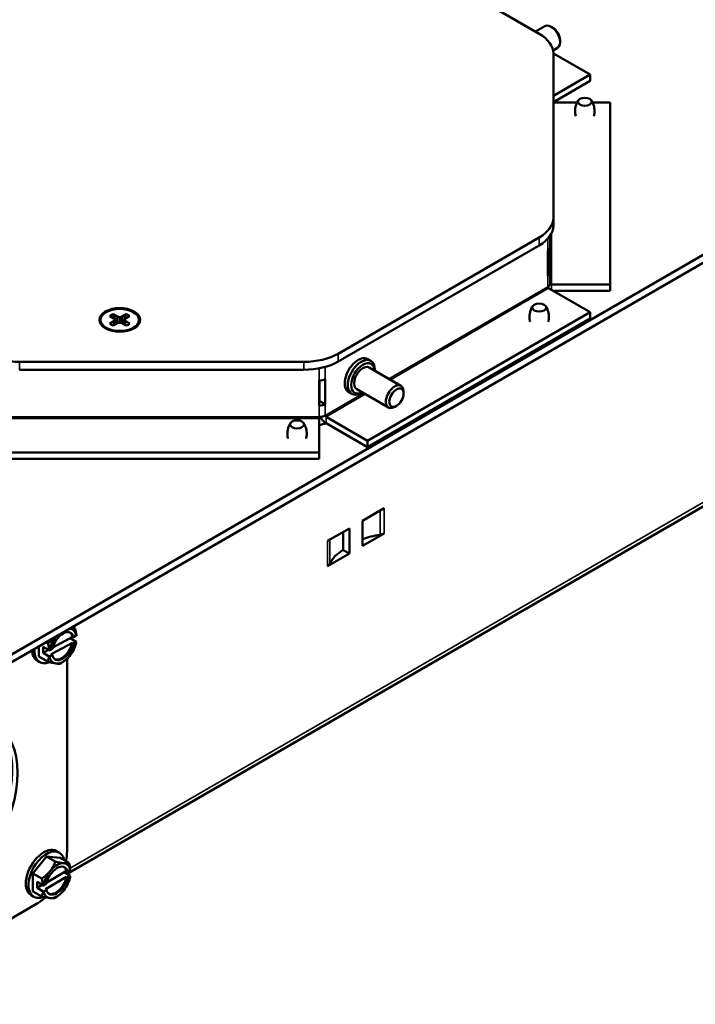
# Paper-space layout 'Layout1' of a CAD drawing. Units: inches. Extents: x 0 to 16.4, y 0 to 10.4.
# Drawn here: x 10.6 to 11.3, y 0.7 to 1.7 of the extents above; entities that cross this region are included whole.
import ezdxf

# ---------------------------------------------------------------- set-up
doc = ezdxf.new("R2010")
doc.units = ezdxf.units.IN
doc.header["$MEASUREMENT"] = 0
doc.layers.add('Viewport6ForCustomObjects_0', color=7, linetype='Continuous')
doc.layers.add('Visible (ANSI)', color=7, linetype='Continuous', lineweight=50)
doc.layers.add('Visible Narrow (ANSI)', color=7, linetype='Continuous', lineweight=35)

# ---------------------------------------------------------------- blocks, each defined once
blk = doc.blocks.new('CustomObjectsInViewport6_0')
at = {"layer": 'Visible (ANSI)'}
for p, q in [((-10008.4647, -10004.1756), (-10006.8304, -10005.1192)), ((-10002.241, -10005.0356), (-10012.3809, -10010.8899)), ((-10006.7832, -10005.0581), (-10006.8596, -10005.1023)), ((-10006.718, -10005.0713), (-10006.7322, -10005.0632)), ((-10002.241, -10005.0997), (-10012.3809, -10010.954)), ((-10006.6601, -10005.1718), (-10006.6601, -10005.1881)), ((-10006.6812, -10005.2348), (-10006.7172, -10005.2556)), ((-10006.4165, -10005.4512), (-10006.715, -10005.2789)), ((-10006.715, -10005.28), (-10006.715, -10006.6145)), ((-10006.4165, -10005.4512), (-10006.715, -10005.6235)), ((-10006.4165, -10005.4512), (-10006.4165, -10005.503)), ((-10006.715, -10005.6753), (-10006.4165, -10005.503)), ((-10006.5219, -10005.6778), (-10006.715, -10005.6778)), ((-10006.254, -10005.6778), (-10006.396, -10005.6778)), ((-10006.254, -10007.1557), (-10006.254, -10005.6778)), ((-10006.715, -10006.6786), (-10006.715, -10006.6145)), ((-10006.8304, -10006.7753), (-10008.4647, -10007.7189)), ((-10006.7405, -10006.8524), (-10006.7405, -10006.7591)), ((-10008.4647, -10007.783), (-10006.8304, -10006.8394)), ((-10006.7405, -10007.0565), (-10006.7405, -10006.8524)), ((-10006.7605, -10007.0844), (-10006.7605, -10006.8803)), ((-10006.7605, -10007.0565), (-10006.7405, -10007.0565)), ((-10006.7405, -10007.1475), (-10006.7405, -10007.0565)), ((-10006.254, -10007.1557), (-10006.7305, -10007.1557)), ((-10006.254, -10007.1557), (-10006.254, -10007.2075)), ((-10006.4165, -10007.3823), (-10006.7534, -10007.1877)), ((-10006.7192, -10007.2075), (-10006.254, -10007.2075)), ((-10010.2883, -10007.4328), (-10010.3211, -10007.4139)), ((-10010.2932, -10007.3978), (-10010.2604, -10007.4167)), ((-10010.2604, -10007.4167), (-10010.2405, -10007.4209)), ((-10010.2604, -10007.4167), (-10010.2604, -10007.4719)), ((-10010.2405, -10007.4209), (-10010.2206, -10007.4167)), ((-10010.2206, -10007.4167), (-10010.1878, -10007.3978)), ((-10010.2206, -10007.4167), (-10010.2206, -10007.4719)), ((-10010.1599, -10007.4139), (-10010.1927, -10007.4328)), ((-10008.2266, -10008.4273), (-10006.4165, -10007.3823)), ((-10006.4165, -10007.3823), (-10006.4165, -10007.4341)), ((-10010.3211, -10007.4747), (-10010.2883, -10007.4558)), ((-10010.2604, -10007.4719), (-10010.2932, -10007.4908)), ((-10010.281, -10007.4443), (-10010.2883, -10007.4328)), ((-10010.2883, -10007.4558), (-10010.281, -10007.4443)), ((-10010.2883, -10007.4558), (-10010.2851, -10007.4862)), ((-10010.281, -10007.4443), (-10010.2772, -10007.4816)), ((-10010.2405, -10007.4677), (-10010.2604, -10007.4719)), ((-10010.2405, -10007.4209), (-10010.2405, -10007.4677)), ((-10010.2206, -10007.4719), (-10010.2405, -10007.4677)), ((-10010.1878, -10007.4908), (-10010.2206, -10007.4719)), ((-10010.2, -10007.4443), (-10010.2038, -10007.4816)), ((-10010.1927, -10007.4328), (-10010.2, -10007.4443)), ((-10010.2, -10007.4443), (-10010.1927, -10007.4558)), ((-10010.1927, -10007.4558), (-10010.1958, -10007.4862)), ((-10010.1927, -10007.4558), (-10010.1599, -10007.4747)), ((-10008.2266, -10008.4792), (-10006.4165, -10007.4341)), ((-10010.3287, -10007.5255), (-10010.3635, -10007.4996)), ((-10010.1523, -10007.5255), (-10010.1174, -10007.4996)), ((-10008.7433, -10007.7855), (-10011.0546, -10007.7855)), ((-10008.1997, -10007.7769), (-10008.2245, -10007.7626)), ((-10011.0546, -10007.8496), (-10008.7433, -10007.8496)), ((-10007.954, -10007.98), (-10008.2121, -10007.8309)), ((-10008.1676, -10007.8566), (-10008.1676, -10007.8478)), ((-10008.619, -10008.1411), (-10008.619, -10007.937)), ((-10008.6155, -10007.9369), (-10008.6155, -10008.1036)), ((-10008.5706, -10008.1295), (-10008.5706, -10007.9254)), ((-10008.3547, -10008.0454), (-10008.3795, -10008.0311)), ((-10008.056, -10008.1566), (-10008.3141, -10008.0076)), ((-10008.2696, -10008.0333), (-10008.2772, -10008.0377)), ((-10007.9328, -10008.043), (-10007.9328, -10008.0267)), ((-10008.6155, -10008.1036), (-10008.5706, -10008.1295)), ((-10007.9908, -10008.1434), (-10008.005, -10008.1516)), ((-10008.619, -10008.2461), (-10008.619, -10008.2321)), ((-10008.619, -10008.5212), (-10008.619, -10008.2461)), ((-10008.2266, -10008.4273), (-10008.5635, -10008.2328)), ((-10008.5635, -10008.2846), (-10008.2266, -10008.4792)), ((-10004.512, -10008.3915), (-10010.6684, -10011.946)), ((-10008.2266, -10008.4273), (-10008.2266, -10008.4792)), ((-10011.1789, -10008.5212), (-10008.619, -10008.5212)), ((-10008.619, -10008.5212), (-10008.619, -10008.573)), ((-10011.1789, -10008.573), (-10008.619, -10008.573)), ((-10008.2677, -10009.0773), (-10008.0909, -10008.9752)), ((-10008.2677, -10009.2814), (-10008.2677, -10009.0773)), ((-10008.5505, -10009.2406), (-10008.3737, -10009.1385)), ((-10008.4232, -10009.1671), (-10008.4232, -10009.3141)), ((-10008.3737, -10009.1385), (-10008.3737, -10009.3426)), ((-10008.0909, -10009.1793), (-10008.2677, -10009.2814)), ((-10008.4232, -10009.3141), (-10008.3737, -10009.3426)), ((-10008.3737, -10009.3426), (-10008.5505, -10009.4447)), ((-10010.6253, -10009.9404), (-10010.6039, -10009.9527)), ((-10010.7853, -10010.1072), (-10010.6439, -10010.0307)), ((-10010.7848, -10010.1053), (-10010.6248, -10010.0188)), ((-10010.6439, -10010.0291), (-10010.6439, -10010.0307)), ((-10010.6439, -10010.0307), (-10010.5945, -10010.0593)), ((-10010.6248, -10010.0188), (-10010.6163, -10010.0237)), ((-10010.6163, -10010.0237), (-10010.5937, -10010.0115)), ((-10010.8997, -10010.1801), (-10010.8975, -10010.0975)), ((-10010.8644, -10010.1499), (-10010.8631, -10010.1002)), ((-10010.8644, -10010.1499), (-10010.8192, -10010.1255)), ((-10010.8631, -10010.1002), (-10010.8136, -10010.1287)), ((-10010.8387, -10010.0636), (-10010.8244, -10010.0719)), ((-10010.8101, -10010.1284), (-10010.7875, -10010.1162)), ((-10010.6261, -10010.0685), (-10010.7974, -10010.1611)), ((-10010.6176, -10010.0734), (-10010.6261, -10010.0685)), ((-10010.5951, -10010.0612), (-10010.6176, -10010.0734)), ((-10010.8909, -10010.2251), (-10010.9129, -10010.2125)), ((-10010.8997, -10010.1801), (-10010.8285, -10010.2213)), ((-10010.815, -10010.1785), (-10010.8644, -10010.1499)), ((-10010.7889, -10010.166), (-10010.8115, -10010.1782)), ((-10010.7974, -10010.1611), (-10010.7889, -10010.166)), ((-10010.669, -10010.197), (-10010.669, -10011.7607)), ((-10010.9465, -10011.9421), (-10010.8362, -10011.8049)), ((-10010.8362, -10011.8049), (-10010.7259, -10011.8147)), ((-10010.8362, -10011.8049), (-10010.765, -10011.846)), ((-10010.7327, -10011.7727), (-10010.7546, -10011.76)), ((-10010.7259, -10011.8147), (-10010.6547, -10011.8559)), ((-10010.9465, -10012.0892), (-10010.9465, -10011.9421)), ((-10010.9465, -10011.9421), (-10010.8753, -10011.9833)), ((-10010.6742, -10011.9711), (-10010.8455, -10012.07)), ((-10010.8345, -10012.0146), (-10010.6742, -10011.9221)), ((-10010.692, -10011.9324), (-10010.6425, -10011.9609)), ((-10010.6742, -10011.9221), (-10010.6657, -10011.927)), ((-10010.6657, -10011.976), (-10010.6742, -10011.9711)), ((-10010.6657, -10011.927), (-10010.6431, -10011.914)), ((-10010.6431, -10011.9629), (-10010.6657, -10011.976)), ((-10010.9126, -10012.0597), (-10010.9126, -10012.0107)), ((-10010.9126, -10012.0107), (-10010.8631, -10012.0393)), ((-10010.9126, -10012.0597), (-10010.8702, -10012.0352)), ((-10010.8596, -10012.039), (-10010.837, -10012.0259)), ((-10010.9397, -10012.1312), (-10010.9616, -10012.1186)), ((-10010.9465, -10012.0892), (-10010.8753, -10012.1303)), ((-10010.8631, -10012.0883), (-10010.9126, -10012.0597)), ((-10010.837, -10012.0749), (-10010.8596, -10012.0879)), ((-10010.8455, -10012.07), (-10010.837, -10012.0749)), ((-10010.9165, -10012.1894), (-10012.3307, -10013.0059))]:
    blk.add_line(p, q, dxfattribs=at)
at = {"layer": 'Visible (ANSI)', "extrusion": (0, 0, -1)}
for centre, start in [((10010.8586, -10010.0048), 195.66514), ((10010.9074, -10011.9109), 195)]:
    blk.add_arc(centre, 0.2702, start, 210, dxfattribs=at)
for centre, major_axis, ratio, start_param, end_param in [((-10006.7322, -10005.1465), (-0.051, 0.0883), 0.57735, 0, 3.141593), ((-10007.109, -10005.28), (0.394, 0), 0.57735, 5.497787, 6.283185), ((-10007.109, -10006.6145), (0.394, 0), 0.57735, 0, 0.785398), ((-10006.809, -10007.0565), (0.0685, 0), 0.57735, 0, 0.785398), ((-10006.7534, -10007.1796), (-0.005, 0.00866), 0.57735, 3.926991, 5.497787), ((-10006.7305, -10007.1475), (-0.01, 0), 0.816497, 4.712389, 6.283185), ((-10010.2405, -10007.4443), (-0.166, 0), 0.57735, 0.785398, 7.068583), ((-10010.2405, -10007.4443), (0.156, 0), 0.57735, 2.356194490192343, 8.639379797371928), ((-10010.2405, -10007.4443), (0.0962, 0), 0.57735, 3.720556, 4.133426), ((-10010.2405, -10007.4443), (0.0962, 0), 0.57735, 5.291352, 5.704222), ((-10010.2405, -10007.4443), (-0.0962, 0), 0.57735, 5.291352, 5.704222), ((-10010.2405, -10007.4443), (-0.0962, 0), 0.57735, 3.720556, 4.133426), ((-10011.0546, -10007.558), (-0.394, 0), 0.57735, 4.712389, 5.497787), ((-10008.7433, -10007.558), (-0.394, 0), 0.57735, 3.926991, 4.712389), ((-10008.302, -10007.8968), (-0.0775, -0.1342), 0.57735, 0, 3.141593), ((-10008.2631, -10007.9193), (-0.0675, -0.1169), 0.57735, 5.568891, 10.139073), ((-10008.2631, -10007.9193), (-0.051, -0.0883), 0.57735, 0, 3.141593), ((-10007.9908, -10008.0765), (-0.041, -0.071), 0.57735, 2.356194490192344, 8.63937979737193), ((-10008.619, -10008.1015), (-0.0685, 0), 0.57735, 3.926991, 4.712389), ((-10008.5635, -10008.2246), (-0.005, 0.00866), 0.57735, 3.926991, 5.497787), ((-10008.1411, -10009.1504), (-0.071, 0), 0.57735, 3.926991, 4.473008), ((-10008.6007, -10009.4157), (0.071, 0), 0.57735, 0.239381, 0.785398), ((-10010.7026, -10010.0948), (0.0624, 0.1081), 0.57735, 4.201652, 6.85772), ((-10010.7483, -10009.9452), (0.1049, -0.1941), 0.59547, 5.060786, 5.344916), ((-10010.7483, -10009.9452), (0.1049, -0.1941), 0.59547, 5.617725, 5.731511), ((-10010.8593, -10010.0296), (0.2684, -0.0073), 0.558643, 0.150064, 0.163324), ((-10010.8094, -10010.0332), (-0.1035, -0.1793), 0.57735, 0, 0.705603), ((-10010.7874, -10010.0458), (-0.1035, -0.1793), 0.57735, 5.657718, 7.138689), ((-10010.7026, -10010.0948), (-0.0624, -0.1081), 0.57735, 4.201652, 6.85772), ((-10010.8593, -10010.0296), (-0.2684, 0.0073), 0.558643, 4.518168, 4.531428), ((-10010.8065, -10010.087), (-0.1864, -0.1181), 0.781534, 4.3238, 4.744334), ((-10010.8065, -10010.087), (-0.1864, -0.1181), 0.781534, 4.229844, 4.3238), ((-10010.9168, -10010.1466), (-0.2041, 0.0837), 0.186064, 3.769696, 4.190231), ((-10010.9168, -10010.1466), (0.2041, -0.0837), 0.186064, 0.207569, 0.628104), ((-10010.8581, -10011.9393), (-0.1035, -0.1793), 0.57735, 0, 3.141593), ((-10010.8362, -10011.952), (-0.1035, -0.1793), 0.57735, 5.678968, 9.997263), ((-10010.9165, -10011.9036), (-0.175, -0.3031), 0.57735, 3.926991, 4.197913), ((-10010.7514, -10012.001), (0.0624, 0.1081), 0.57735, 4.169753, 6.825821), ((-10010.7971, -10011.8472), (0.1103, -0.1911), 0.57735, 5.077253, 5.361382), ((-10010.7514, -10012.001), (-0.0624, -0.1081), 0.57735, 4.169753, 6.825821), ((-10010.7971, -10011.8472), (0.1103, -0.1911), 0.57735, 5.634192, 5.759587), ((-10010.9074, -10011.9354), (0.2685, 0), 0.57735, 0.165512, 0.178772), ((-10010.9165, -10011.9036), (-0.175, -0.3031), 0.57735, 5.209919, 5.497787), ((-10010.9625, -10012.053), (-0.2057, 0.0798), 0.211325, 3.773507, 4.194041), ((-10010.9074, -10011.9354), (-0.2685, 0), 0.57735, 4.533617, 4.546877), ((-10010.8522, -10011.9893), (-0.1805, -0.1269), 0.788675, 4.36151, 4.782044), ((-10010.8522, -10011.9893), (-0.1805, -0.1269), 0.788675, 4.27787, 4.36151), ((-10010.9625, -10012.053), (0.2057, -0.0798), 0.211325, 0.21138, 0.631914)]:
    blk.add_ellipse(centre, major_axis=major_axis, ratio=ratio, start_param=start_param, end_param=end_param, dxfattribs=at)
at = {"layer": 'Visible (ANSI)'}
for centre, major_axis, ratio, start_param, end_param in [((-10006.718, -10005.1383), (-0.041, 0.071), 0.57735, 3.926991, 5.497787), ((-10006.459, -10005.6722), (0.0569, 0), 0.57735, 0.785398, 7.068583), ((-10007.109, -10006.6786), (0.394, 0), 0.57735, 5.497787, 6.283185), ((-10006.809, -10006.8524), (0.0685, 0), 0.57735, 5.497787, 6.283185), ((-10006.809, -10007.1475), (0.0685, 0), 0.57735, 5.497787, 6.283185), ((-10006.8301, -10007.3443), (0.0569, 0), 0.57735, 0.785398, 7.068583), ((-10010.2405, -10007.5084), (-0.0978, 0), 0.57735, 0.205725, 0.264488), ((-10010.2405, -10007.5084), (0.0978, 0), 0.57735, 6.018697, 6.07746), ((-10008.7433, -10007.6221), (0.394, 0), 0.57735, 4.712389, 5.497787), ((-10008.2772, -10007.9111), (0.0775, 0.1342), 0.57735, 5.497787, 10.210176), ((-10008.619, -10007.8974), (0.0685, 0), 0.57735, 4.712389, 5.497787), ((-10008.005, -10008.0683), (0.051, 0.0883), 0.57735, 5.497787, 10.210176), ((-10008.619, -10008.1015), (0.005, 0), 0.57735, 4.712389, 5.497787), ((-10008.799, -10008.2934), (0.0569, 0), 0.57735, 0.785398, 7.068583), ((-10008.619, -10008.1926), (0.0685, 0), 0.57735, 4.712389, 5.497787), ((-10008.7433, -10008.0794), (0.4, 0), 0.57735, 5.028276, 5.1819), ((-10008.5635, -10008.2246), (0.0367, -0.0637), 0.57735, 4.494003, 5.497787), ((-10008.0269, -10009.4204), (-0.4104, 0), 0.57735, 4.95177, 5.339129), ((-10008.133, -10009.4816), (-0.4104, 0), 0.57735, 5.497787, 6.043805), ((-10010.7026, -10010.0948), (0.078, 0.1351), 0.57735, 0.229901, 0.254158), ((-10010.8004, -10009.863), (0.2041, -0.0837), 0.186064, 5.638525, 5.655082), ((-10010.8004, -10009.863), (0.2041, -0.0837), 0.186064, 5.655082, 6.075616), ((-10010.7026, -10010.0948), (0.078, 0.1351), 0.57735, 5.659402, 6.513086), ((-10010.9107, -10009.9226), (0.1864, 0.1181), 0.781534, 4.680444, 5.071041), ((-10010.7026, -10010.0948), (-0.078, -0.1351), 0.57735, 4.458231, 5.272375), ((-10010.7111, -10010.0899), (0.0624, 0.1081), 0.57735, 5.70865, 6.215142), ((-10010.8579, -10009.9799), (0.2684, -0.0073), 0.558643, 6.119862, 6.133122), ((-10010.9688, -10010.0644), (-0.1049, 0.1941), 0.59547, 4.079862, 4.363992), ((-10010.8579, -10009.9799), (0.2684, -0.0073), 0.558643, 4.89335, 4.90661), ((-10010.7111, -10010.0899), (-0.0624, -0.1081), 0.57735, 0.068044, 2.081534), ((-10010.7026, -10010.0948), (0.078, 0.1351), 0.57735, 4.418691, 5.272375), ((-10010.9688, -10010.0644), (0.1049, -0.1941), 0.59547, 0.38133, 0.66546), ((-10010.7026, -10010.0948), (-0.078, -0.1351), 0.57735, 5.659402, 6.513086), ((-10010.7026, -10010.0948), (-0.078, -0.1351), 0.57735, 0.229901, 1.277098), ((-10011.6855, -10011.478), (0.4335, 0.7508), 0.57735, 2.356194490192348, 8.639379797371934), ((-10011.7279, -10011.4535), (-0.4335, -0.7508), 0.57735, 0.048954, 3.092638), ((-10010.9625, -10011.8324), (0.1805, 0.1269), 0.788675, 5.063268, 5.483803), ((-10010.7514, -10012.001), (0.078, 0.1351), 0.57735, 0.261799, 1.308997), ((-10010.8522, -10011.7687), (0.2057, -0.0798), 0.211325, 5.230737, 5.651271), ((-10010.8522, -10011.7687), (0.2057, -0.0798), 0.211325, 5.651271, 6.071805), ((-10010.7514, -10012.001), (0.078, 0.1351), 0.57735, 5.6913, 6.544985), ((-10010.7599, -10011.9961), (0.0624, 0.1081), 0.57735, 5.740549, 6.215142), ((-10010.9625, -10011.8324), (0.1805, 0.1269), 0.788675, 4.642734, 5.063268), ((-10010.7514, -10012.001), (-0.078, -0.1351), 0.57735, 4.45059, 5.304274), ((-10010.7599, -10011.9961), (-0.0624, -0.1081), 0.57735, 0.068044, 2.113432), ((-10010.7514, -10012.001), (0.078, 0.1351), 0.57735, 4.45059, 5.304274), ((-10010.9074, -10011.8864), (0.2685, 0), 0.57735, 6.104413, 6.117673), ((-10011.0177, -10011.9746), (-0.1103, 0.1911), 0.57735, 4.063395, 4.347525), ((-10010.9074, -10011.8864), (0.2685, 0), 0.57735, 4.877901, 4.891161), ((-10011.0177, -10011.9746), (0.1103, -0.1911), 0.57735, 0.364864, 0.648993), ((-10010.7514, -10012.001), (-0.078, -0.1351), 0.57735, 5.6913, 6.544985), ((-10010.7514, -10012.001), (-0.078, -0.1351), 0.57735, 0.261799, 1.308997)]:
    blk.add_ellipse(centre, major_axis=major_axis, ratio=ratio, start_param=start_param, end_param=end_param, dxfattribs=at)
for points, knots in [([(-10006.5122, -10005.6606), (-10006.516, -10005.6664), (-10006.5197, -10005.673), (-10006.5265, -10005.6876), (-10006.5295, -10005.6958), (-10006.5344, -10005.7132), (-10006.5361, -10005.7225), (-10006.538, -10005.7416), (-10006.5381, -10005.7514), (-10006.5366, -10005.7702), (-10006.5351, -10005.7793), (-10006.5329, -10005.7878)], [5.135441, 5.135441, 5.135441, 5.135441, 5.2374929, 5.2374929, 5.3395447, 5.3395447, 5.4415966, 5.4415966, 5.5436485, 5.5436485, 5.6420258, 5.6420258, 5.6420258, 5.6420258]), ([(-10006.385, -10005.7878), (-10006.3829, -10005.7793), (-10006.3813, -10005.7702), (-10006.3798, -10005.7514), (-10006.3799, -10005.7416), (-10006.3818, -10005.7225), (-10006.3836, -10005.7132), (-10006.3884, -10005.6958), (-10006.3914, -10005.6876), (-10006.3982, -10005.673), (-10006.4019, -10005.6664), (-10006.4057, -10005.6606)], [8.4951412, 8.4951412, 8.4951412, 8.4951412, 8.5935185, 8.5935185, 8.6955703, 8.6955703, 8.7976222, 8.7976222, 8.8996741, 8.8996741, 9.0017259, 9.0017259, 9.0017259, 9.0017259]), ([(-10006.8833, -10007.3326), (-10006.8871, -10007.3384), (-10006.8909, -10007.345), (-10006.8977, -10007.3597), (-10006.9007, -10007.3678), (-10006.9055, -10007.3852), (-10006.9073, -10007.3945), (-10006.9091, -10007.4136), (-10006.9092, -10007.4234), (-10006.9077, -10007.4423), (-10006.9062, -10007.4513), (-10006.9041, -10007.4599)], [5.135441, 5.135441, 5.135441, 5.135441, 5.2374929, 5.2374929, 5.3395447, 5.3395447, 5.4415966, 5.4415966, 5.5436485, 5.5436485, 5.6420258, 5.6420258, 5.6420258, 5.6420258]), ([(-10006.7562, -10007.4599), (-10006.754, -10007.4513), (-10006.7525, -10007.4423), (-10006.751, -10007.4234), (-10006.7511, -10007.4136), (-10006.7529, -10007.3945), (-10006.7547, -10007.3852), (-10006.7595, -10007.3678), (-10006.7626, -10007.3597), (-10006.7693, -10007.345), (-10006.7731, -10007.3384), (-10006.7769, -10007.3326)], [8.4951412, 8.4951412, 8.4951412, 8.4951412, 8.5935185, 8.5935185, 8.6955703, 8.6955703, 8.7976222, 8.7976222, 8.8996741, 8.8996741, 9.0017259, 9.0017259, 9.0017259, 9.0017259]), ([(-10008.8522, -10008.2818), (-10008.856, -10008.2875), (-10008.8597, -10008.2941), (-10008.8665, -10008.3088), (-10008.8695, -10008.3169), (-10008.8744, -10008.3344), (-10008.8761, -10008.3437), (-10008.878, -10008.3628), (-10008.8781, -10008.3726), (-10008.8766, -10008.3914), (-10008.8751, -10008.4005), (-10008.8729, -10008.409)], [5.135441, 5.135441, 5.135441, 5.135441, 5.2374929, 5.2374929, 5.3395447, 5.3395447, 5.4415966, 5.4415966, 5.5436485, 5.5436485, 5.6420258, 5.6420258, 5.6420258, 5.6420258]), ([(-10008.725, -10008.409), (-10008.7229, -10008.4005), (-10008.7213, -10008.3914), (-10008.7198, -10008.3726), (-10008.7199, -10008.3628), (-10008.7218, -10008.3437), (-10008.7236, -10008.3344), (-10008.7284, -10008.3169), (-10008.7314, -10008.3088), (-10008.7382, -10008.2941), (-10008.7419, -10008.2875), (-10008.7457, -10008.2818)], [8.4951412, 8.4951412, 8.4951412, 8.4951412, 8.5935185, 8.5935185, 8.6955703, 8.6955703, 8.7976222, 8.7976222, 8.8996741, 8.8996741, 9.0017259, 9.0017259, 9.0017259, 9.0017259])]:
    blk.add_open_spline(points, degree=3, knots=knots, dxfattribs=at)
for points, weights in [([(-10010.2932, -10007.3978), (-10010.276, -10007.4477), (-10010.2664, -10007.4754)], [1.05115437205, 1.09163439638, 1.04199312882]), ([(-10010.2145, -10007.4754), (-10010.2049, -10007.4477), (-10010.1878, -10007.3978)], [1.04199312882, 1.09163439638, 1.05115437205])]:
    blk.add_rational_spline(points, weights, degree=2, dxfattribs=at)
at = {"layer": 'Visible Narrow (ANSI)'}
for p, q in [((-10006.8304, -10006.8394), (-10006.8304, -10006.7753)), ((-10006.7305, -10006.7417), (-10006.7305, -10007.1557)), ((-10006.7605, -10006.8803), (-10006.7605, -10006.7847)), ((-10006.7605, -10007.1755), (-10006.7605, -10007.0844)), ((-10008.0539, -10007.9222), (-10006.7605, -10007.1755)), ((-10006.7305, -10007.1557), (-10006.7305, -10007.201)), ((-10006.7534, -10007.1877), (-10008.0398, -10007.9304)), ((-10008.4647, -10007.783), (-10008.4647, -10007.7189)), ((-10011.0546, -10007.8496), (-10011.0546, -10007.7855)), ((-10008.7433, -10007.8496), (-10008.7433, -10007.7855)), ((-10008.619, -10007.937), (-10008.619, -10007.838)), ((-10008.5706, -10007.9254), (-10008.5706, -10007.8266)), ((-10008.5706, -10008.2205), (-10008.2579, -10008.04)), ((-10008.2438, -10008.0482), (-10008.5635, -10008.2328)), ((-10008.5706, -10008.2205), (-10008.5706, -10008.1295)), ((-10008.619, -10008.2321), (-10008.619, -10008.1411)), ((-10011.1789, -10008.2321), (-10008.619, -10008.2321)), ((-10008.619, -10008.2461), (-10011.1789, -10008.2461)), ((-10008.5702, -10008.2803), (-10008.5928, -10008.2933)), ((-10008.5793, -10008.2727), (-10008.5793, -10008.2816)), ((-10008.5635, -10008.2328), (-10008.5635, -10008.2846)), ((-10010.6445, -10011.898), (-10004.5415, -10008.3745)), ((-10008.1243, -10008.9945), (-10008.1243, -10009.1902)), ((-10008.0909, -10008.9752), (-10008.0909, -10009.1793)), ((-10008.5505, -10009.4447), (-10008.5505, -10009.2406)), ((-10008.5317, -10009.4254), (-10008.5317, -10009.2297))]:
    blk.add_line(p, q, dxfattribs=at)

psp = doc.layouts.get("Layout1")

# ---------------------------------------------------------------- block references
at = {"layer": 'Viewport6ForCustomObjects_0', "xscale": 0.1250000000000032, "yscale": 0.1250000000000032, "zscale": 0.1250000000000032}
psp.add_blockref('CustomObjectsInViewport6_0', (1261.9839, 1252.3683), dxfattribs=at)

doc.saveas('drawing.dxf')
